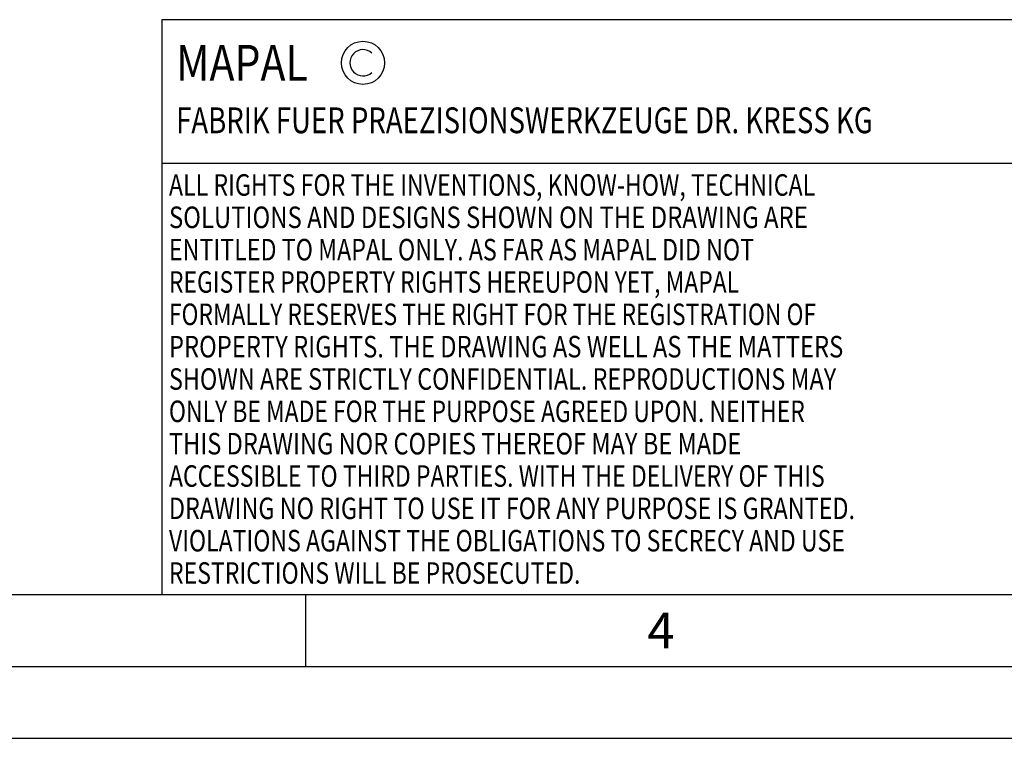
# Model space of a CAD drawing. Units: millimetres. Extents: x 0 to 420, y 0 to 297.
# Drawn here: x 140 to 209, y 0 to 50 of the extents above; entities that cross this region are included whole.
import ezdxf

# ---------------------------------------------------------------- set-up
doc = ezdxf.new("R2010")
doc.units = ezdxf.units.MM
doc.header["$LTSCALE"] = 23.1
doc.layers.add('607329838-000-00-ED1_FORMAT', color=7, linetype='CONTINUOUS')
doc.styles.get("Standard").update_dxf_attribs({"font": 'TXT.SHX', "width": 0.7})

# ---------------------------------------------------------------- blocks, each defined once
blk = doc.blocks.new('COPYRIGHT_BL2', base_point=(185, 30))
at = {"layer": '607329838-000-00-ED1_FORMAT', "color": 7, "linetype": 'CONTINUOUS'}
for p, q in [((220, 50), (150, 50)), ((150, 50), (150, 10)), ((220, 40), (150, 40))]:
    blk.add_line(p, q, dxfattribs=at)
at = {"layer": '607329838-000-00-ED1_FORMAT', "color": 3, "linetype": 'CONTINUOUS'}
blk.add_circle((164, 47), 1.5, dxfattribs=at)
blk.add_arc((164, 47), 0.915, 48.00766, 311.99234, dxfattribs=at)
at = {"layer": '607329838-000-00-ED1_FORMAT', "color": 2, "linetype": 'CONTINUOUS'}
for s, height, width, p in [('MAPAL', 2.5, 0.838095, (151, 45.75)), ('FABRIK FUER PRAEZISIONSWERKZEUGE DR. KRESS KG', 1.8, 0.781481, (151, 42.1)), ('ALL RIGHTS FOR THE INVENTIONS, KNOW-HOW, TECHNICAL', 1.5, 0.788095, (150.5, 37.75)), ('SOLUTIONS AND DESIGNS SHOWN ON THE DRAWING ARE', 1.5, 0.813147, (150.5, 35.5)), ('ENTITLED TO MAPAL ONLY. AS FAR AS MAPAL DID NOT', 1.5, 0.791287, (150.5, 33.25)), ('REGISTER PROPERTY RIGHTS HEREUPON YET, MAPAL', 1.5, 0.780303, (150.5, 31)), ('FORMALLY RESERVES THE RIGHT FOR THE REGISTRATION OF', 1.5, 0.776377, (150.5, 28.75)), ('PROPERTY RIGHTS. THE DRAWING AS WELL AS THE MATTERS', 1.5, 0.80859, (150.5, 26.5)), ('SHOWN ARE STRICTLY CONFIDENTIAL. REPRODUCTIONS MAY', 1.5, 0.795714, (150.5, 24.25)), ('ONLY BE MADE FOR THE PURPOSE AGREED UPON. NEITHER', 1.5, 0.779883, (150.5, 22)), ('THIS DRAWING NOR COPIES THEREOF MAY BE MADE', 1.5, 0.803433, (150.5, 19.75)), ('ACCESSIBLE TO THIRD PARTIES. WITH THE DELIVERY OF THIS', 1.5, 0.784392, (150.5, 17.5)), ('DRAWING NO RIGHT TO USE IT FOR ANY PURPOSE IS GRANTED.', 1.5, 0.794974, (150.5, 15.25)), ('VIOLATIONS AGAINST THE OBLIGATIONS TO SECRECY AND USE', 1.5, 0.784816, (150.5, 13)), ('RESTRICTIONS WILL BE PROSECUTED.  ', 1.5, 0.785014, (150.5, 10.75))]:
    blk.add_text(s, height=height, dxfattribs=dict(at, width=width)).set_placement(p)

msp = doc.modelspace()

# ---------------------------------------------------------------- linework, layer by layer
at = {"layer": '607329838-000-00-ED1_FORMAT', "color": 7, "linetype": 'CONTINUOUS'}
msp.add_line((20, 10), (410, 10), dxfattribs=at)
at = {"layer": '607329838-000-00-ED1_FORMAT', "color": 3, "linetype": 'CONTINUOUS'}
for p, q in [((160, 10), (160, 5)), ((15, 5), (415, 5)), ((0, 0), (420, 0))]:
    msp.add_line(p, q, dxfattribs=at)

# ---------------------------------------------------------------- block references
msp.add_blockref('COPYRIGHT_BL2', (185, 30), dxfattribs=at)

# ---------------------------------------------------------------- texts
at = {"layer": '607329838-000-00-ED1_FORMAT', "color": 2, "linetype": 'CONTINUOUS', "insert": (183.7798, 8.75), "char_height": 2.5, "width": 3.660714, "attachment_point": 1, "line_spacing_factor": 0.9}
msp.add_mtext('4', dxfattribs=at)

doc.saveas('drawing.dxf')
